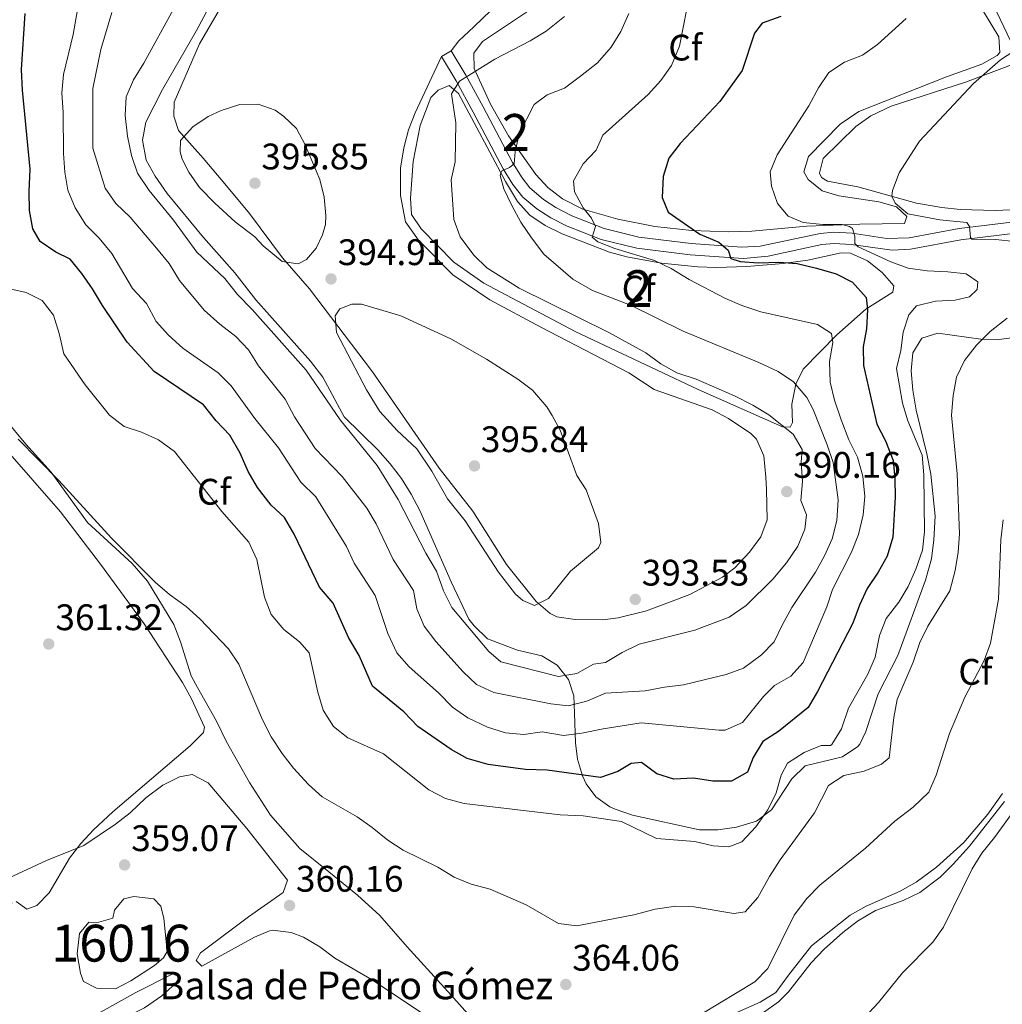
# Model space of a CAD drawing. Units: metres. Extents: x 601663 to 608627, y 4655142 to 4659871.
# Drawn here: x 605794 to 606061, y 4658826 to 4659093 of the extents above; entities that cross this region are included whole.
import ezdxf
from ezdxf.enums import TextEntityAlignment as Align

# ---------------------------------------------------------------- set-up
doc = ezdxf.new("R2010")
doc.units = ezdxf.units.M
doc.header["$MEASUREMENT"] = 0
doc.linetypes.add('DGN Style 3', pattern=[119.29134, 85.2081, -34.08324])
for name, color, linetype, lineweight in [('Nivel 12', 7, 'Continuous', 0), ('Nivel 21', 7, 'Continuous', 0), ('Nivel 34', 7, 'Continuous', 0), ('Nivel 35', 7, 'Continuous', 0), ('Nivel 36', 7, 'Continuous', 0), ('Nivel 37', 7, 'Continuous', 0), ('Nivel 4', 7, 'Continuous', 0), ('Nivel 41', 7, 'Continuous', 0), ('Nivel 43', 7, 'Continuous', 0), ('Nivel 48', 7, 'Continuous', 0), ('Nivel 5', 7, 'Continuous', 0), ('Nivel 51', 7, 'Continuous', 0), ('Nivel 57', 7, 'Continuous', 0), ('Nivel 7', 7, 'Continuous', 0)]:
    doc.layers.add(name, color=color, linetype=linetype, lineweight=lineweight)
doc.styles.add('Style-Arial', font='txt')
doc.styles.add('Style-Arial Narrow', font='txt')
doc.styles.add('Style-Times New Roman', font='txt')

# ---------------------------------------------------------------- blocks, each defined once
blk = doc.blocks.new('5PATER')
at = {"layer": 'Nivel 7', "linetype": 'Continuous', "lineweight": 0}
h = blk.add_hatch(color=51, dxfattribs=at)
edge = h.paths.add_edge_path()
edge.add_ellipse((0, 0), major_axis=(-1.1, -1.11), ratio=0.999422, start_angle=0, end_angle=360)

msp = doc.modelspace()

# ---------------------------------------------------------------- linework, layer by layer
at = {"layer": 'Nivel 12', "color": 142, "linetype": 'Continuous', "lineweight": 0, "elevation": 358.52, "flags": 128}
msp.add_lwpolyline([(605834.3, 4658840.77), (605833.36, 4658839.01), (605830.92, 4658836.96), (605824.51, 4658832.78), (605820.36, 4658830.64), (605815.15, 4658830.81), (605811.62, 4658832.62), (605810.87, 4658834.89), (605809.94, 4658840.1), (605810.59, 4658845.64), (605813.09, 4658848.72), (605815.18, 4658848.48), (605819.63, 4658849.79), (605820.05, 4658851.96), (605822.61, 4658855.05), (605825.33, 4658855.64), (605830.68, 4658855.04), (605832.64, 4658853.02), (605833.45, 4658849.71), (605834.3, 4658840.77)], dxfattribs=at)
at = {"layer": 'Nivel 21', "color": 7, "linetype": 'DGN Style 3', "lineweight": 0}
msp.add_polyline3d([(606063.25, 4659038.59, 363.07), (606049.03, 4659036.82, 365.54), (606035.48, 4659034.35, 367.67), (606029.38, 4659034.17, 368.83), (606020, 4659035.62, 370.08), (606015.05, 4659035.86, 370.83), (606011.33, 4659035.52, 371.39), (605995.03, 4659032.09, 373.79), (605990.1, 4659031.78, 374.63), (605976.37, 4659032.76, 376.71), (605962.17, 4659034.51, 378.26), (605952.74, 4659036.87, 379.64), (605944.04, 4659040.26, 381.39), (605939.65, 4659042.54, 382.03), (605936.37, 4659044.69, 382.57), (605932.64, 4659047.89, 383.67), (605930.51, 4659050.57, 384.42), (605927.92, 4659054.77, 385.26), (605920, 4659069.87, 387.88), (605915.3, 4659078.43, 390.04), (605911.31, 4659085.05, 391.51)], dxfattribs=at)
at = {"layer": 'Nivel 21', "color": 7, "linetype": 'Continuous', "lineweight": 0}
msp.add_polyline3d([(606063.54, 4659035.53, 363.07), (606049.49, 4659033.78, 365.54), (606035.81, 4659031.28, 367.67), (606030.88, 4659030.99, 368.54), (606019.69, 4659032.55, 370.08), (606015.11, 4659032.77, 370.83), (606011.78, 4659032.47, 371.39), (605997.27, 4659029.33, 373.52), (605990.51, 4659028.68, 374.57), (605976.07, 4659029.69, 376.71), (605961.61, 4659031.48, 378.26), (605951.99, 4659033.87, 379.6), (605942.76, 4659037.45, 381.39), (605938.36, 4659039.73, 381.99), (605934.52, 4659042.22, 382.57), (605930.77, 4659045.37, 383.57), (605927.99, 4659048.8, 384.42), (605925.38, 4659052.99, 385.21), (605917.28, 4659068.41, 387.88), (605912.64, 4659076.9, 390.04), (605908.68, 4659083.46, 391.51)], dxfattribs=at)
at = {"layer": 'Nivel 34', "color": 7, "linetype": 'Continuous', "lineweight": 13}
msp.add_polyline3d([(605737.72, 4659828.39, 392.37), (605790.69, 4659663.83, 385.67), (605909.02, 4659388.08, 367.72), (606040.38, 4659135.03, 378.09), (606084.65, 4659042.24, 360.28), (606188.35, 4658810.96, 345.63), (606339.8, 4658462.86, 351.95), (606485.95, 4658135.92, 335.6), (606675.13, 4657701.53, 340.1), (606819.85, 4657610.92, 322.24), (606944.74, 4657533.01, 320.6)], dxfattribs=at)
at = {"layer": 'Nivel 35', "color": 92, "linetype": 'DGN Style 3', "lineweight": 0}
for points in [[(605852.7, 4659109.81, 392.93), (605842.24, 4659090.59, 392.99), (605833.06, 4659074.51, 393.31), (605828.58, 4659065.68, 393.24), (605827.68, 4659060.77, 392.77), (605828.59, 4659055.41, 392.43)], [(606053.76, 4659098.72, 369.56), (606059.77, 4659088.81, 366.92), (606060.06, 4659084.61, 366.13), (606059.31, 4659083.77, 366.06), (606055.17, 4659081.38, 366.23), (606045.54, 4659077.95, 367.22), (606021.84, 4659068.55, 368.5), (606016.78, 4659065.19, 368.69), (606008.15, 4659056.35, 368.44), (606006.93, 4659052.24, 368.37), (606008.04, 4659050.11, 368.31), (606011.89, 4659047.04, 368.19), (606016.37, 4659045.72, 367.81), (606027.23, 4659044.05, 366.75), (606032.04, 4659042.71, 366.51), (606034.8, 4659040.11, 366.5), (606034.18, 4659038.24, 366.81), (606022.09, 4659038, 369.19), (606007.7, 4659037.49, 372.68), (605992.82, 4659036.11, 373.99), (605986.46, 4659035.9, 374.94), (605976.58, 4659036.32, 376.46), (605966.52, 4659037.41, 377.98), (605956.47, 4659039.41, 379.5), (605947.02, 4659042.1, 381.15), (605941.47, 4659044.87, 382.31), (605937.55, 4659047.93, 383.28), (605934.28, 4659051.52, 384.26), (605926.88, 4659062.02, 386.78), (605921.98, 4659070.53, 388.73), (605917.57, 4659080.23, 390.87), (605917.44, 4659084.37, 391.81), (605919.82, 4659087.58, 392.49), (605932.51, 4659096.05, 392.49)], [(606019.51, 4659030.14, 373.31), (606024.17, 4659028.09, 373.31), (606028.18, 4659024.92, 373.26), (606031.29, 4659021.31, 373.43), (606031.03, 4659019.58, 373.81), (606023.73, 4659014.99, 376.43), (606015.83, 4659008.03, 380.74), (606006.74, 4658998.68, 383.99), (606004.72, 4658994.63, 386.29), (606003.64, 4658989.2, 389.31), (606003.87, 4658984.25, 390.88), (606003.16, 4658982.93, 391.31), (606001.08, 4658983.05, 391.74), (605978.23, 4658993.2, 391.94), (605944.9, 4659008.88, 393.02), (605920.18, 4659021.99, 392.97), (605912, 4659027.75, 393.12), (605903.21, 4659036.8, 393.5), (605900.52, 4659040.68, 393.56), (605900.25, 4659045.07, 393.56), (605901, 4659055.01, 393.56), (605902.92, 4659064.8, 393.54), (605905.82, 4659072.42, 393.24), (605907.78, 4659074.37, 392.24), (605910.76, 4659075.65, 391.43), (605913.33, 4659073.49, 390.56), (605925.99, 4659049.59, 385.33), (605929.29, 4659044.13, 384.24), (605932.6, 4659040.45, 383.72), (605936.77, 4659037.65, 383.52), (605941.4, 4659035.4, 383.34), (605954.19, 4659030.45, 381.93), (605958.94, 4659029.13, 381.33), (605968.31, 4659027.46, 380.07), (605978.18, 4659026.46, 378.66), (605983.12, 4659026.29, 377.96), (605991.43, 4659026.52, 376.88), (606001.34, 4659027.37, 375.85), (606008.01, 4659028.22, 375.12), (606017.06, 4659030.23, 373.18), (606019.51, 4659030.14, 373.31)], [(605828.59, 4659055.41, 392.43), (605831.04, 4659051.06, 392.15), (605834.36, 4659046.38, 392.05), (605844.14, 4659034.37, 392.3), (605852.69, 4659024.83, 392.31), (605858.39, 4659017.47, 392.31), (605873.21, 4659000.88, 392.37), (605876.53, 4658996.56, 392.31), (605882.32, 4658985.78, 392.24), (605891.42, 4658976.8, 392.06), (605894.77, 4658973.04, 392.03), (605897.8, 4658969.04, 392.02), (605900.5, 4658964.8, 392.01), (605902.83, 4658960.36, 392), (605911.26, 4658940.99, 391.58), (605916.08, 4658930.84, 391.31), (605917.53, 4658929.1, 390.93), (605921.17, 4658925.53, 390.74), (605929.3, 4658922.47, 390.68), (605935.87, 4658920.91, 390.37), (605940.06, 4658918.39, 389.54), (605943.11, 4658914.5, 388.62), (605944.6, 4658910.07, 388.06), (605944.76, 4658905.37, 386.39), (605945, 4658897.38, 380.81), (605945.58, 4658892.94, 378.78), (605946.94, 4658888.4, 376.88), (605947.87, 4658886.18, 376), (605950.53, 4658882.67, 374.43)], [(605950.53, 4658882.67, 374.43), (605954.27, 4658879.97, 372.48), (605955.75, 4658879.32, 371.93), (605960.48, 4658877.76, 371.44), (605978.58, 4658873.73, 371.12), (605983.58, 4658873.78, 371.12), (605988.67, 4658874.45, 371.12), (605994.09, 4658876.13, 371), (605998.11, 4658879.13, 370.56), (606003.66, 4658887.59, 369.93), (606007.27, 4658891.08, 369.3), (606017.37, 4658893.56, 368.75), (606021.53, 4658896.33, 368.62), (606022.05, 4658897.02, 368.56), (606023.68, 4658900.42, 368.25), (606027.09, 4658910.65, 367.62), (606032.34, 4658920.99, 367.81), (606039.9, 4658941.5, 368.18), (606041.51, 4658947.22, 368.56), (606042.18, 4658952.4, 368.68), (606042.53, 4658958.78, 368.75), (606041.35, 4658970.2, 369), (606040.28, 4658975.76, 369), (606037.37, 4658987.57, 368.81), (606036.42, 4658993.01, 368.81), (606035.99, 4658998.24, 368.75), (606036.47, 4659003.12, 368.64), (606038.88, 4659007.1, 368.37), (606043.2, 4659008.46, 367.37), (606054.91, 4659006.84, 365.68), (606059.73, 4659006.76, 364.23), (606063.93, 4659007.27, 363.06)], [(605911.26, 4658828.9, 361.5), (605899.39, 4658842.03, 362.16), (605891.95, 4658850.53, 363.31), (605885.87, 4658856.03, 364.19), (605878.12, 4658862.34, 364.42), (605870.32, 4658868.66, 365.19), (605862.31, 4658877.71, 366.06), (605856.64, 4658886.54, 366.75), (605850.32, 4658897.8, 367.62), (605847.68, 4658903.24, 367.62), (605842.5, 4658912.32, 367.75), (605840.83, 4658915.54, 367.75), (605837.95, 4658924.78, 367.81), (605836.11, 4658929.43, 368.04), (605829.02, 4658941.21, 368.96), (605824.85, 4658946.01, 369.12), (605812.76, 4658957.13, 369.62), (605802.9, 4658970.72, 369.94), (605795.98, 4658978.34, 370.06), (605790.28, 4658985.24, 370.56)], [(606060.72, 4658883.6, 356.28), (606056.82, 4658877.97, 356.31), (606050.24, 4658870.31, 356.35), (606042.85, 4658863.61, 356.44), (606037.39, 4658859.55, 356.56), (606033.02, 4658857.07, 356.73), (606023.82, 4658853.05, 357.24), (606019.5, 4658850.61, 357.54), (606008.99, 4658842.29, 358.18), (606002.72, 4658834.35, 358.63), (605999.34, 4658829.62, 359.31), (605995.06, 4658827.04, 359.25), (605968.78, 4658815.43, 359.38), (605964.09, 4658813.61, 359.47), (605959.24, 4658812.21, 359.63), (605954.3, 4658811.2, 359.85), (605947.68, 4658810.49, 360.19), (605942.72, 4658810.94, 360.63), (605931.71, 4658812.55, 360.74), (605926.93, 4658814.02, 360.72), (605923.5, 4658816.12, 360.81), (605919.71, 4658819.56, 361.03), (605911.26, 4658828.9, 361.5)]]:
    msp.add_polyline3d(points, dxfattribs=at)
at = {"layer": 'Nivel 36', "color": 92, "linetype": 'Continuous', "lineweight": 0}
for points in [[(605908.68, 4659083.46, 391.51), (605901.53, 4659068.24, 393.23), (605899.78, 4659063.57, 393.37), (605898.48, 4659058.72, 393.41), (605897.55, 4659053.19, 393.41), (605897.56, 4659045.76, 393.41), (605898.97, 4659038.64, 393.37), (605902.46, 4659033.64, 393.28), (605911.8, 4659024.31, 392.95), (605921.79, 4659017.54, 392.92), (605935.6, 4659010.05, 392.8), (605959.46, 4658997.7, 392.35), (605966.34, 4658993.17, 392.26), (605982.08, 4658987.64, 392.29), (605986.51, 4658985.35, 392.29), (605992.58, 4658981.27, 392.49), (605994.05, 4658979.74, 392.66), (605996.05, 4658975.16, 393.18), (605996.56, 4658969.44, 393.76), (605996.77, 4658966.03, 393.73), (605996.96, 4658957.85, 393.66), (605995.28, 4658953.22, 393.51), (605992.18, 4658949.09, 393.34), (605988.19, 4658944.8, 393.23), (605984.88, 4658942.26, 393.16), (605976.04, 4658937.58, 392.82), (605964.21, 4658933.14, 392.71), (605956.57, 4658931.27, 392.8), (605952.44, 4658930.7, 392.98), (605944.88, 4658930.82, 393.97), (605939.98, 4658931.54, 394.48), (605938.16, 4658932.41, 394.88), (605934.35, 4658935.65, 395.26), (605926.28, 4658945.72, 395.5), (605917.15, 4658960.18, 395.54), (605908.02, 4658971.85, 395.63), (605889.96, 4658998.01, 395.85), (605872.87, 4659020.47, 394.79), (605865.57, 4659028.9, 395.16), (605856.66, 4659040.89, 395.76), (605850.39, 4659048.4, 395.91), (605844.07, 4659055.96, 395.7), (605837.38, 4659063.45, 394.82), (605836.17, 4659067.35, 394.51), (605836.18, 4659071.14, 394.32), (605843.12, 4659086.9, 393.76), (605856.78, 4659110.6, 393.27)], [(605922.04, 4659095.96, 393.17), (605917.46, 4659091.53, 392.81), (605913.37, 4659087.72, 392.19), (605911.31, 4659085.05, 391.51), (605908.68, 4659083.46, 391.51)], [(606069.24, 4659042.14, 361.37), (606058.76, 4659041.69, 362.46), (606049.27, 4659042, 363.29), (606044.31, 4659042.54, 363.58), (606037.42, 4659043.76, 364.14), (606021.5, 4659048.18, 366.2), (606013.28, 4659049.7, 367.14), (606011.69, 4659050.71, 367.17), (606011.13, 4659051.89, 367.26), (606012.18, 4659055.87, 367.26), (606021.01, 4659064.47, 366.82), (606025.08, 4659067.43, 366.5), (606030.58, 4659070.07, 366.11), (606050.72, 4659076.58, 365.09), (606065.39, 4659082.05, 364.26)], [(605790.38, 4658977.13, 363.83), (605805.38, 4658960.04, 363.46), (605816.27, 4658945.84, 362.68), (605828.13, 4658929.62, 361.93), (605838.44, 4658913.68, 361.52), (605840.96, 4658909.3, 361.27), (605844.43, 4658901.63, 360.8), (605844.15, 4658900.17, 360.75), (605840.57, 4658896.57, 360.61), (605819.57, 4658878.59, 360.11), (605814.32, 4658873.72, 359.97), (605810.95, 4658870.02, 359.84), (605807.87, 4658866.06, 359.74), (605802.32, 4658856.66, 359.73), (605799.01, 4658853.18, 359.8), (605796.28, 4658852.24, 359.8), (605793.37, 4658854.26, 359.8)], [(605995.93, 4658824.19, 358.17), (606000, 4658827.09, 357.95), (606002.75, 4658829.79, 357.67), (606008.85, 4658837.66, 356.77), (606012.39, 4658841.34, 356.68), (606017.49, 4658845.91, 356.7), (606021.46, 4658848.98, 356.55), (606026.29, 4658851.88, 356.35), (606033.83, 4658854.6, 356.04), (606038.33, 4658856.76, 355.86), (606043.85, 4658860.91, 355.53), (606047.4, 4658864.41, 355.25), (606051.77, 4658869.32, 355.1), (606061.27, 4658881.45, 355.08)]]:
    msp.add_polyline3d(points, dxfattribs=at)
at = {"layer": 'Nivel 4', "color": 30, "linetype": 'Continuous', "lineweight": 30, "elevation": 375, "flags": 128}
for points in [[(606010.64, 4658911.23), (606008.06, 4658906.94), (606000.05, 4658900.42), (605995.83, 4658897.74), (605993.21, 4658893.39), (605991.64, 4658889.42), (605987.25, 4658886.94), (605982.25, 4658886.91), (605976.97, 4658887.79), (605971.66, 4658887.47), (605967.07, 4658888.94), (605962.94, 4658891.98), (605960.14, 4658891.69), (605956.48, 4658889.59), (605951.75, 4658887.95), (605937.35, 4658889.91), (605931.44, 4658890.11), (605921.3, 4658891.43), (605915.67, 4658893.07), (605911.31, 4658895.52), (605902.29, 4658901.74), (605898.5, 4658905.77), (605889.95, 4658912.67), (605886.38, 4658921.07), (605883.45, 4658925.93), (605879.32, 4658935.2), (605875.64, 4658939.56), (605868.74, 4658953.93), (605866.15, 4658958.44), (605862.48, 4658961.83), (605858.77, 4658966.63), (605856.28, 4658970.96), (605854.11, 4658975.93), (605851.34, 4658980.8), (605847.64, 4658984.68), (605844.15, 4658989.01), (605830.84, 4658998.09), (605823.49, 4659006.06), (605816.8, 4659015.93), (605814.11, 4659020.46), (605811.23, 4659024.64), (605808.02, 4659028.49), (605804.18, 4659030.47), (605799.88, 4659033.28), (605797.91, 4659036.79), (605797.02, 4659041.72), (605796.91, 4659046.9), (605797.22, 4659052.91), (605795.14, 4659074.41), (605794.87, 4659079.96), (605795.86, 4659095.17)], [(606000.64, 4659094.39), (605995.62, 4659092.53), (605993.56, 4659089.8), (605990.23, 4659079.71), (605984.1, 4659071.27), (605973.36, 4659059.91), (605970.32, 4659055.95), (605968.73, 4659050.92), (605968.52, 4659045.28), (605970.11, 4659041.25), (605978.67, 4659035.35), (605983.9, 4659033.16), (605986.35, 4659030.93), (605987.14, 4659028.72), (605989.63, 4659027.93), (605994.61, 4659027.51), (606000.13, 4659027.72), (606005.11, 4659027.32), (606010.37, 4659026.09), (606015.66, 4659024.53), (606020.11, 4659022.3), (606023.78, 4659018.13), (606024.19, 4659014.87), (606023.88, 4659009.66), (606022.99, 4659004.73), (606023.06, 4658999.71), (606026.7, 4658983.78), (606029, 4658979.29), (606031.14, 4658973.94), (606031.6, 4658968.96), (606031.62, 4658963.96), (606031.05, 4658953.12), (606029.49, 4658947.96), (606027.06, 4658943.59), (606024.1, 4658939.24), (606021.99, 4658934.71), (606020.22, 4658929.77), (606010.64, 4658911.23)]]:
    msp.add_lwpolyline(points, dxfattribs=at)
at = {"layer": 'Nivel 5', "color": 30, "linetype": 'Continuous', "lineweight": 0, "flags": 128}
for points, elevation in [([(605885.02, 4658946.05), (605882.9, 4658950.58), (605874.61, 4658964.08), (605870.52, 4658968.03), (605864.5, 4658977.4), (605858.05, 4658985.27), (605851.69, 4658994.15), (605848.16, 4658997.69), (605838.58, 4659004.41), (605834.68, 4659007.93), (605831.35, 4659011.66), (605828.71, 4659016.54), (605824.97, 4659020.55), (605819.29, 4659030.04), (605815.88, 4659034.22), (605812.3, 4659037.88), (605809.37, 4659042.43), (605807.39, 4659047.23), (605806.62, 4659052.17), (605806.26, 4659057.17), (605806.15, 4659068.28), (605805.8, 4659073.64), (605806.25, 4659078.62), (605808.88, 4659089.51), (605810.66, 4659099.85)], 380), ([(605941.99, 4659094.31), (605937.03, 4659090.33), (605932.74, 4659087.75), (605923.13, 4659082.8), (605913.56, 4659076.77), (605911.36, 4659073.35), (605912.55, 4659065.47), (605912.41, 4659054.91), (605911.3, 4659050.03), (605912.04, 4659039.27), (605913.74, 4659034.57), (605917.44, 4659029.64), (605921, 4659026.14), (605929.74, 4659020.63), (605954.04, 4659008.67), (605964.05, 4659003.1), (605968.17, 4659000.15), (605972.52, 4658997.68), (605977.72, 4658995.94), (605988.14, 4658991.44), (605993.08, 4658988.95), (605997.43, 4658986.27), (606004.04, 4658981.07), (606006.45, 4658976.89), (606006.19, 4658973.43), (606006.54, 4658968.2), (606006.07, 4658963.03), (606007.58, 4658959.21), (606007.19, 4658955.31), (606005.3, 4658950.68), (606002.24, 4658946.13), (605998.53, 4658941.7), (605991.25, 4658934.58), (605986.69, 4658931.47), (605977.33, 4658927.93), (605962.25, 4658924.11), (605957.66, 4658921.86), (605953.16, 4658919.15), (605949.9, 4658918.67), (605945.36, 4658916.11), (605940.4, 4658915.29), (605924.79, 4658919.31), (605921.52, 4658922.15), (605911.51, 4658934.05), (605909.27, 4658938.54), (605907.34, 4658943.93), (605904.48, 4658948.82), (605896.93, 4658963.36), (605891.24, 4658972.53), (605881.26, 4658984.92), (605871.97, 4658998.38), (605857.39, 4659014.9), (605853.42, 4659018.95), (605849.93, 4659023.28), (605842.36, 4659030.43), (605836.01, 4659039.15), (605829.43, 4659047.11), (605826.32, 4659051.9), (605824.64, 4659056.61), (605823.55, 4659061.89), (605822.94, 4659067.54), (605823.25, 4659072.53), (605825.2, 4659077.17), (605827.98, 4659081.66), (605836, 4659096.34)], 390), ([(605975.2, 4659096.42), (605973.21, 4659086.26), (605970.99, 4659081.08), (605968.1, 4659077), (605964.75, 4659073.17), (605952.44, 4659062.15), (605950.62, 4659058.13), (605947.12, 4659054.35), (605944.49, 4659049.75), (605944.76, 4659046.82), (605947.09, 4659042.45), (605949.39, 4659039.65), (605950.43, 4659037.39), (605949.54, 4659034.52), (605951.06, 4659033.27), (605955.7, 4659031.41), (605966.46, 4659028.13), (605970.98, 4659026.01), (605975.83, 4659023.05), (605985.48, 4659017.95), (605990.06, 4659015.95), (605995.28, 4659014.26), (606010.63, 4659010.83), (606014.41, 4659008.33), (606014.74, 4659005.97), (606013.9, 4659000.73), (606014.08, 4658995.17), (606015.19, 4658990.29), (606016.99, 4658984.94), (606019.13, 4658979.54), (606021.41, 4658974.82), (606022.85, 4658969.71), (606023.43, 4658964.18), (606022.97, 4658959.2), (606021.76, 4658953.83), (606019.81, 4658949.09), (606014.69, 4658938.95), (606013.13, 4658934.2), (606006.75, 4658919.13), (606003.4, 4658915.41), (605998.96, 4658912.9), (605995.98, 4658909.87), (605990.24, 4658902.83), (605985.58, 4658900.78), (605983.91, 4658900.79), (605962.79, 4658902.77), (605952.49, 4658901.17), (605946.75, 4658899.92), (605941.77, 4658899.36), (605935.95, 4658900.33), (605930.99, 4658899.56), (605926.02, 4658900.04), (605921.13, 4658901.6), (605915.82, 4658904.12), (605911.71, 4658906.98), (605907.83, 4658910.9), (605899.93, 4658917.97), (605896.6, 4658921.71), (605894.18, 4658927.01), (605890.68, 4658937.29), (605885.02, 4658946.05)], 380), ([(605848.57, 4659010.9), (605844.34, 4659014.74), (605837.67, 4659022.75), (605834.83, 4659027.36), (605831.47, 4659031.53), (605824.3, 4659039.92), (605820.41, 4659043.63), (605817.56, 4659047.76), (605814.21, 4659058.65), (605814.2, 4659074.84), (605816.32, 4659085.39), (605819.32, 4659095.47)], 385), ([(605959.5, 4659095.13), (605957.29, 4659090.27), (605954.67, 4659086.01), (605950.94, 4659081.77), (605946.4, 4659078.19), (605942.03, 4659074.95), (605937.35, 4659073.07), (605933.79, 4659070.45), (605929.73, 4659062.5), (605928.66, 4659057.62), (605928.34, 4659054.43), (605927.09, 4659053.36), (605924.92, 4659052.38), (605924.59, 4659051.2), (605925.59, 4659047.6), (605927.71, 4659043.07), (605930.2, 4659038.57), (605933.05, 4659034.31), (605936.45, 4659029.91), (605944.25, 4659023.12), (605949.6, 4659020), (605959.89, 4659016.09), (605974.15, 4659009), (605994.73, 4659000.51), (605999.92, 4658998.07), (606004.06, 4658995.29), (606007.76, 4658990.98), (606009.46, 4658987.72), (606013.2, 4658978.18), (606014.83, 4658973.39), (606016.2, 4658963.21), (606015.85, 4658957.66), (606014.55, 4658952.69), (606012.5, 4658948.02), (606010.06, 4658943.67), (606003.69, 4658934.03), (606001, 4658929.3), (605998.86, 4658924.76), (605995.39, 4658921.17), (605990.57, 4658917.56), (605985.84, 4658915.91), (605974.25, 4658913.04), (605969.09, 4658912.47), (605963.89, 4658911.47), (605953.1, 4658910.79), (605948.07, 4658908.61), (605943.01, 4658907.36), (605938.31, 4658907.95), (605922.91, 4658911.03), (605918.15, 4658913.12), (605914.53, 4658916.56), (605907.18, 4658924.79), (605903.99, 4658928.95), (605902.01, 4658933.71), (605901.08, 4658938.64), (605895.57, 4658947.03), (605891.01, 4658956.71), (605888.48, 4658961.03), (605881.75, 4658969.58), (605874.41, 4658977.15), (605868.85, 4658985.79), (605866.31, 4658990.56), (605859.09, 4658999.64), (605856.39, 4659003.92), (605852.98, 4659007.57), (605848.57, 4659010.9)], 385), ([(606026.23, 4658920.61), (606027.39, 4658926.42), (606029.26, 4658931.05), (606032.66, 4658935.45), (606035.19, 4658939.77), (606037.28, 4658944.43), (606039.08, 4658949.6), (606039.64, 4658954.56), (606039.4, 4658970.07), (606038.94, 4658975.36), (606035.1, 4658984.71), (606033.69, 4658989.51), (606031.99, 4658998.86), (606033.17, 4659003.78), (606033.87, 4659008.77), (606035.37, 4659013.43), (606037.44, 4659015.9), (606042.56, 4659017.18), (606047.96, 4659017.42), (606051.82, 4659018.31), (606053.92, 4659020.34), (606054.05, 4659022.42), (606050.9, 4659024.54), (606045.93, 4659025.12), (606040.31, 4659025.32), (606035.19, 4659026.06), (606030.5, 4659027.79), (606021.64, 4659031.85), (606020.74, 4659032.8), (606020.69, 4659034.77), (606020.06, 4659036.86), (606019.31, 4659037.35), (606017.3, 4659037.95), (606012.08, 4659037.94), (606006.72, 4659038.5), (606002.7, 4659040.23), (605999.73, 4659043.59), (605998.18, 4659048.34), (605997.74, 4659052.21), (605999.7, 4659056.82), (606008.26, 4659070.08), (606010.9, 4659074.99), (606013.72, 4659079.18), (606017.9, 4659081.93), (606022.84, 4659083.83), (606026.91, 4659086.73), (606034.68, 4659093.77)], 370), ([(606063.9, 4659033.31), (606058.92, 4659033.82), (606052.43, 4659033.93), (606052.12, 4659034.41), (606051.79, 4659037.36), (606051.13, 4659038.48), (606043.74, 4659039.18), (606035.06, 4659040.8), (606031.63, 4659043.69), (606030.76, 4659045.61), (606030.93, 4659047.17), (606032.74, 4659051.93), (606038.22, 4659060.56), (606052.9, 4659076.2), (606060.25, 4659082.61), (606069.8, 4659088.79)], 365), ([(605837.92, 4659060.72), (605841.28, 4659064.42), (605845.44, 4659067.23), (605848.95, 4659068.87), (605853.98, 4659070.52), (605858.98, 4659070.57), (605863.62, 4659068.91), (605865.88, 4659067.33), (605869.4, 4659063.97), (605871.7, 4659059.51), (605875.68, 4659050.11), (605876.88, 4659045.33), (605877.37, 4659040.33), (605877.2, 4659037.96), (605876.4, 4659035.16), (605874.74, 4659031.52), (605872.11, 4659028.42), (605869.86, 4659027.28), (605865.48, 4659027.86), (605860.3, 4659032.18), (605858.12, 4659034.55), (605852.77, 4659038.68), (605847.21, 4659043.72), (605843.1, 4659047.95), (605840.19, 4659052.1), (605838.35, 4659055.65), (605837.88, 4659057.65), (605837.92, 4659060.72)], 395), ([(605790.88, 4659020.67), (605796.08, 4659019.51), (605800.44, 4659017.28), (605803.53, 4659013.36), (605805.09, 4659008.35), (605806.31, 4659002.88), (605812.09, 4658994.44), (605818.71, 4658986.25), (605822.66, 4658983.18), (605827.39, 4658981.56), (605831.99, 4658979.49), (605836.35, 4658976.34), (605849.1, 4658960.08), (605856.42, 4658951.79), (605858.65, 4658947.11), (605860.71, 4658936.81), (605862.55, 4658932.16), (605865.96, 4658928.08), (605870.17, 4658924.76), (605872.85, 4658921.77), (605875.19, 4658911.11), (605876.62, 4658906.16), (605879.37, 4658901.76), (605883.32, 4658898.7), (605892.96, 4658894.35), (605905.28, 4658884.55), (605909.73, 4658882.27), (605914.79, 4658880.88), (605940.83, 4658877.82), (605947.07, 4658877.52), (605957.5, 4658875.98), (605967, 4658871.38), (605977.4, 4658870.55), (605982.28, 4658869.43), (605986.55, 4658869.13), (605990.1, 4658870.47), (605993.93, 4658874.55), (605997.11, 4658879.15), (605999.43, 4658883.79), (606000.75, 4658888.61), (606002.46, 4658891.81), (606006.96, 4658894.74), (606011.59, 4658896.62), (606014.13, 4658896.62), (606014.51, 4658896.91), (606017.14, 4658901.15), (606018.97, 4658906.7), (606024.25, 4658916.01), (606026.23, 4658920.61)], 370), ([(605891.97, 4658987.21), (605888.36, 4658993.12), (605880.26, 4659008.6), (605879.82, 4659013.14), (605881.11, 4659015.1), (605884.42, 4659016.3), (605886.96, 4659016.29), (605897.66, 4659013.2), (605911.2, 4659006.88), (605920.88, 4659001.38), (605929.35, 4658995.94), (605933.36, 4658992.97), (605937.2, 4658988.5), (605938.67, 4658986.11), (605940.82, 4658982.11), (605945.38, 4658969.84), (605947.87, 4658965.95), (605951.24, 4658956.86), (605951.87, 4658951.66), (605951.23, 4658950.25), (605943.69, 4658943.87), (605937.66, 4658936.53), (605933.87, 4658934.55), (605930.72, 4658935.93), (605928.77, 4658937.63), (605924.18, 4658943.61), (605915.07, 4658957.58), (605910.3, 4658963.55), (605906.06, 4658971.03), (605902, 4658977.04), (605896.69, 4658982.04), (605891.97, 4658987.21)], 395), ([(606030.04, 4658893.25), (606031.29, 4658904.21), (606032.21, 4658909.13), (606036.54, 4658919.19), (606038.31, 4658924.51), (606040.49, 4658929.01), (606046.48, 4658938.61), (606047.9, 4658944.04), (606048.72, 4658949.08), (606049.12, 4658954.07), (606048.49, 4658970.3), (606046.96, 4658986.19), (606047.39, 4658991.57), (606048.28, 4658996.51), (606050.41, 4659001.03), (606053.67, 4659005.17), (606057.39, 4659008.91), (606062.01, 4659012.51)], 365), ([(605793.97, 4658979.73), (605804.98, 4658968.46), (605819.22, 4658952.89), (605831.06, 4658940.9), (605834.98, 4658937.56), (605839.48, 4658934.35), (605843.18, 4658930.99), (605850.99, 4658922.84), (605853.75, 4658918.67), (605860.13, 4658903.55), (605862.55, 4658899), (605865.47, 4658894.46), (605868.53, 4658890.51), (605872.64, 4658886.06), (605876.33, 4658882.69), (605885.81, 4658877.26), (605889.91, 4658874.4), (605894.11, 4658870.93), (605898.3, 4658868.21), (605907.66, 4658863.61), (605912.08, 4658860.9), (605916.73, 4658859.05), (605921.85, 4658857.67), (605931.62, 4658853.44), (605940.37, 4658848.34), (605945.33, 4658847.7), (605960.83, 4658850.7), (605966.58, 4658852.24), (605972.16, 4658853.06), (605977.17, 4658852.88), (605987.95, 4658851.02), (605990.99, 4658851.46), (605994.39, 4658855.39), (605997.55, 4658861.06), (606000.53, 4658865.59), (606009.78, 4658878.37), (606013.62, 4658885.75), (606017.77, 4658888.48), (606023.3, 4658889.7), (606027.95, 4658891.53), (606030.04, 4658893.25)], 365), ([(606060.95, 4658957.79), (606060.27, 4658952.36), (606059.68, 4658936.32), (606057.48, 4658924.38), (606055.77, 4658919.68), (606050.54, 4658909.69), (606046.36, 4658899.9), (606042.8, 4658888.56), (606040.76, 4658884), (606036.58, 4658879.86), (606031.54, 4658876.05), (606023.59, 4658868.74), (606011.24, 4658858.73), (606007.75, 4658855.15), (606004.31, 4658850.6), (605997.14, 4658836.16), (605993.66, 4658832.55), (605979.22, 4658823.87)], 360), ([(605837.62, 4658888.13), (605833.18, 4658885.82), (605828.51, 4658882.38), (605824.32, 4658878.31), (605820.33, 4658875.29), (605811.7, 4658869.52), (605801.64, 4658865.42), (605791.27, 4658860.6), (605791.19, 4658858.78), (605792.24, 4658853.83), (605791.25, 4658852.52), (605787.28, 4658849.9), (605786.43, 4658846.35), (605778.29, 4658838.03), (605775.37, 4658833.59), (605775.04, 4658829.76), (605776.24, 4658813.93)], 360), ([(605903.21, 4658824.19), (605889.72, 4658833.11), (605879.78, 4658838.9), (605875.71, 4658841.97), (605871.3, 4658844.59), (605867.9, 4658845.88), (605862.89, 4658846.52), (605862.05, 4658846.34), (605857.96, 4658844.59), (605843.72, 4658836.78), (605842.2, 4658838.26), (605843.32, 4658840.39), (605856.4, 4658850.17), (605865.75, 4658856.71), (605866.92, 4658860.1), (605855.93, 4658874.14), (605845.42, 4658886.53), (605841.09, 4658888.77), (605837.62, 4658888.13)], 360), ([(606068.08, 4658884.78), (606058.61, 4658871.62), (606055.17, 4658867.38), (606052.52, 4658863.13), (606044.76, 4658847.37), (606041.89, 4658843.28), (606033.68, 4658834.97), (606027.12, 4658826.93), (606023.27, 4658822.79)], 355), ([(605785.79, 4658810.41), (605789.15, 4658811.27), (605792.51, 4658812.6), (605816.46, 4658824.35), (605825.85, 4658829.63), (605835.84, 4658834.72), (605837.74, 4658833.8), (605836.6, 4658832.04), (605832.87, 4658828.7), (605828.19, 4658825.45), (605818.72, 4658820.73), (605814.42, 4658818.17), (605809.76, 4658814.61), (605805.52, 4658811.97), (605800.33, 4658809.54), (605794.39, 4658807.33), (605789.17, 4658807.2), (605787.34, 4658807.56), (605786, 4658809.01), (605785.79, 4658810.41)], 360)]:
    msp.add_lwpolyline(points, dxfattribs=dict(at, elevation=elevation))
at = {"layer": 'Nivel 51', "color": 142, "linetype": 'Continuous', "lineweight": 0, "elevation": 358.52, "flags": 128}
msp.add_lwpolyline([(605834.3, 4658840.77), (605833.45, 4658849.71), (605832.64, 4658853.02), (605830.68, 4658855.04), (605825.33, 4658855.64), (605822.61, 4658855.05), (605820.05, 4658851.96), (605819.63, 4658849.79), (605815.18, 4658848.48), (605813.09, 4658848.72), (605810.59, 4658845.64), (605809.94, 4658840.1), (605810.87, 4658834.89), (605811.62, 4658832.62), (605815.15, 4658830.81), (605820.36, 4658830.64), (605824.51, 4658832.78), (605830.92, 4658836.96), (605833.36, 4658839.01)], close=True, dxfattribs=at)
at = {"layer": 'Nivel 57', "color": 92, "linetype": 'DGN Style 3', "lineweight": 0}
for points in [[(606063.93, 4659007.27, 363.06), (606059.73, 4659006.76, 364.23), (606054.91, 4659006.84, 365.68), (606043.2, 4659008.46, 367.37), (606038.88, 4659007.1, 368.37), (606036.47, 4659003.12, 368.64), (606035.99, 4658998.24, 368.75), (606036.42, 4658993.01, 368.81), (606037.37, 4658987.57, 368.81), (606040.28, 4658975.76, 369), (606041.35, 4658970.2, 369), (606042.53, 4658958.78, 368.75), (606042.18, 4658952.4, 368.68), (606041.51, 4658947.22, 368.56), (606039.9, 4658941.5, 368.18), (606032.34, 4658920.99, 367.81), (606027.09, 4658910.65, 367.62), (606023.68, 4658900.42, 368.25), (606022.05, 4658897.02, 368.56), (606021.53, 4658896.33, 368.62), (606017.37, 4658893.56, 368.75), (606007.27, 4658891.08, 369.3), (606003.66, 4658887.59, 369.93), (605998.11, 4658879.13, 370.56), (605994.09, 4658876.13, 371), (605988.67, 4658874.45, 371.12), (605983.58, 4658873.78, 371.12), (605978.58, 4658873.73, 371.12), (605960.48, 4658877.76, 371.44), (605955.75, 4658879.32, 371.93), (605954.27, 4658879.97, 372.48), (605950.53, 4658882.67, 374.43), (605947.87, 4658886.18, 376), (605946.94, 4658888.4, 376.88), (605945.58, 4658892.94, 378.78), (605945, 4658897.38, 380.81), (605944.76, 4658905.37, 386.39), (605944.6, 4658910.07, 388.06), (605943.11, 4658914.5, 388.62), (605940.06, 4658918.39, 389.54), (605935.87, 4658920.91, 390.37), (605929.3, 4658922.47, 390.68), (605921.17, 4658925.53, 390.74), (605917.53, 4658929.1, 390.93), (605916.08, 4658930.84, 391.31), (605911.26, 4658940.99, 391.58), (605902.83, 4658960.36, 392), (605900.5, 4658964.8, 392.01), (605897.8, 4658969.04, 392.02), (605894.77, 4658973.04, 392.03), (605891.42, 4658976.8, 392.06), (605882.32, 4658985.78, 392.24), (605876.53, 4658996.56, 392.31), (605873.21, 4659000.88, 392.37), (605858.39, 4659017.47, 392.31), (605852.69, 4659024.83, 392.31), (605844.14, 4659034.37, 392.3), (605834.36, 4659046.38, 392.05), (605831.04, 4659051.06, 392.15), (605828.59, 4659055.41, 392.43), (605827.68, 4659060.77, 392.77), (605828.58, 4659065.68, 393.24), (605833.06, 4659074.51, 393.31), (605842.24, 4659090.59, 392.99), (605852.7, 4659109.81, 392.93)], [(605932.51, 4659096.05, 392.49), (605919.82, 4659087.58, 392.49), (605917.44, 4659084.37, 391.81), (605917.57, 4659080.23, 390.87), (605921.98, 4659070.53, 388.73), (605926.88, 4659062.02, 386.78), (605934.28, 4659051.52, 384.26), (605937.55, 4659047.93, 383.28), (605941.47, 4659044.87, 382.31), (605947.02, 4659042.1, 381.15), (605956.47, 4659039.41, 379.5), (605966.52, 4659037.41, 377.98), (605976.58, 4659036.32, 376.46), (605986.46, 4659035.9, 374.94), (605992.82, 4659036.11, 373.99), (606007.7, 4659037.49, 372.68), (606022.09, 4659038, 369.19), (606034.18, 4659038.24, 366.81), (606034.8, 4659040.11, 366.5), (606032.04, 4659042.71, 366.51), (606027.23, 4659044.05, 366.75), (606016.37, 4659045.72, 367.81), (606011.89, 4659047.04, 368.19), (606008.04, 4659050.11, 368.31), (606006.93, 4659052.24, 368.37), (606008.15, 4659056.35, 368.44), (606016.78, 4659065.19, 368.69), (606021.84, 4659068.55, 368.5), (606045.54, 4659077.95, 367.22), (606055.17, 4659081.38, 366.23), (606059.31, 4659083.77, 366.06), (606060.06, 4659084.61, 366.13), (606059.77, 4659088.81, 366.92), (606053.76, 4659098.72, 369.56)], [(605790.28, 4658985.24, 370.56), (605795.98, 4658978.34, 370.06), (605802.9, 4658970.72, 369.94), (605812.76, 4658957.13, 369.62), (605824.85, 4658946.01, 369.12), (605829.02, 4658941.21, 368.96), (605836.11, 4658929.43, 368.04), (605837.95, 4658924.78, 367.81), (605840.83, 4658915.54, 367.75), (605842.5, 4658912.32, 367.75), (605847.68, 4658903.24, 367.62), (605850.32, 4658897.8, 367.62), (605856.64, 4658886.54, 366.75), (605862.31, 4658877.71, 366.06), (605870.32, 4658868.66, 365.19), (605878.12, 4658862.34, 364.42), (605885.87, 4658856.03, 364.19), (605891.95, 4658850.53, 363.31), (605899.39, 4658842.03, 362.16), (605911.26, 4658828.9, 361.5), (605919.71, 4658819.56, 361.03)], [(605968.78, 4658815.43, 359.38), (605995.06, 4658827.04, 359.25), (605999.34, 4658829.62, 359.31), (606002.72, 4658834.35, 358.63), (606008.99, 4658842.29, 358.18), (606019.5, 4658850.61, 357.54), (606023.82, 4658853.05, 357.24), (606033.02, 4658857.07, 356.73), (606037.39, 4658859.55, 356.56), (606042.85, 4658863.61, 356.44), (606050.24, 4658870.31, 356.35), (606056.82, 4658877.97, 356.31), (606060.72, 4658883.6, 356.28)]]:
    msp.add_polyline3d(points, dxfattribs=at)
msp.add_polyline3d([(606019.51, 4659030.14, 373.31), (606017.06, 4659030.23, 373.18), (606008.01, 4659028.22, 375.12), (606001.34, 4659027.37, 375.85), (605991.43, 4659026.52, 376.88), (605983.12, 4659026.29, 377.96), (605978.18, 4659026.46, 378.66), (605968.31, 4659027.46, 380.07), (605958.94, 4659029.13, 381.33), (605954.19, 4659030.45, 381.93), (605941.4, 4659035.4, 383.34), (605936.77, 4659037.65, 383.52), (605932.6, 4659040.45, 383.72), (605929.29, 4659044.13, 384.24), (605925.99, 4659049.59, 385.33), (605913.33, 4659073.49, 390.56), (605910.76, 4659075.65, 391.43), (605907.78, 4659074.37, 392.24), (605905.82, 4659072.42, 393.24), (605902.92, 4659064.8, 393.54), (605901, 4659055.01, 393.56), (605900.25, 4659045.07, 393.56), (605900.52, 4659040.68, 393.56), (605903.21, 4659036.8, 393.5), (605912, 4659027.75, 393.12), (605920.18, 4659021.99, 392.97), (605944.9, 4659008.88, 393.02), (605978.23, 4658993.2, 391.94), (606001.08, 4658983.05, 391.74), (606003.16, 4658982.93, 391.31), (606003.87, 4658984.25, 390.88), (606003.64, 4658989.2, 389.31), (606004.72, 4658994.63, 386.29), (606006.74, 4658998.68, 383.99), (606015.83, 4659008.03, 380.74), (606023.73, 4659014.99, 376.43), (606031.03, 4659019.58, 373.81), (606031.29, 4659021.31, 373.43), (606028.18, 4659024.92, 373.26), (606024.17, 4659028.09, 373.31)], close=True, dxfattribs=at)

# ---------------------------------------------------------------- block references
at = {"layer": 'Nivel 7', "color": 51, "linetype": 'Continuous', "lineweight": 0}
for p in [(605858.11, 4659049.13, 395.85), (605878.74, 4659023.17, 394.91), (605917.62, 4658972.45, 395.84), (606002.29, 4658965.47, 390.16), (605961.22, 4658936.24, 393.53), (605802.22, 4658924.15, 361.32), (605822.78, 4658864.23, 359.07), (605867.5, 4658853.22, 360.16), (605942.38, 4658831.8, 364.06)]:
    msp.add_blockref('5PATER', p, dxfattribs=at)

# ---------------------------------------------------------------- texts
at = {"layer": 'Nivel 37', "color": 92, "linetype": 'Continuous', "lineweight": 0, "style": 'Style-Arial'}
for p in [(605974.77, 4659085.92, 379.56), (605962.13, 4659020.53, 383.17), (605847.01, 4658965.44, 370.61), (606053.39, 4658916.59, 360.2)]:
    msp.add_text('Cf', height=7, dxfattribs=at).set_placement(p, align=Align.MIDDLE_CENTER)
at = {"layer": 'Nivel 41', "color": 7, "linetype": 'Continuous', "lineweight": 0, "style": 'Style-Arial'}
for s, p in [('395.85', (605859.85, 4659052.88, 395.85)), ('394.91', (605880.57, 4659026.92, 394.91)), ('395.84', (605919.36, 4658976.2, 395.84)), ('390.16', (606004.02, 4658969.22, 390.16)), ('393.53', (605962.95, 4658939.99, 393.53)), ('361.32', (605804.02, 4658927.9, 361.32)), ('359.07', (605824.58, 4658867.98, 359.07)), ('360.16', (605869.23, 4658856.97, 360.16)), ('364.06', (605944.12, 4658835.55, 364.06))]:
    msp.add_text(s, height=7, dxfattribs=at).set_placement(p)
at = {"layer": 'Nivel 43', "color": 4, "linetype": 'Continuous', "lineweight": 0, "style": 'Style-Times New Roman'}
msp.add_text('Balsa de Pedro Gómez', height=7.5, dxfattribs=at).set_placement((605832.23, 4658827.79, 359.98))
at = {"layer": 'Nivel 48', "color": 92, "linetype": 'Continuous', "lineweight": 0, "style": 'Style-Arial Narrow'}
for p in [(605928.82, 4659062.89, 385.25), (605962.13, 4659020.53, 383.17)]:
    msp.add_text('2', height=10, dxfattribs=at).set_placement(p, align=Align.MIDDLE_CENTER)
at = {"layer": 'Nivel 48', "color": 142, "linetype": 'Continuous', "lineweight": 0, "style": 'Style-Arial Narrow'}
msp.add_text('16016', height=10, dxfattribs=at).set_placement((605821.84, 4658843, 358.52), align=Align.MIDDLE_CENTER)

doc.saveas('drawing.dxf')
